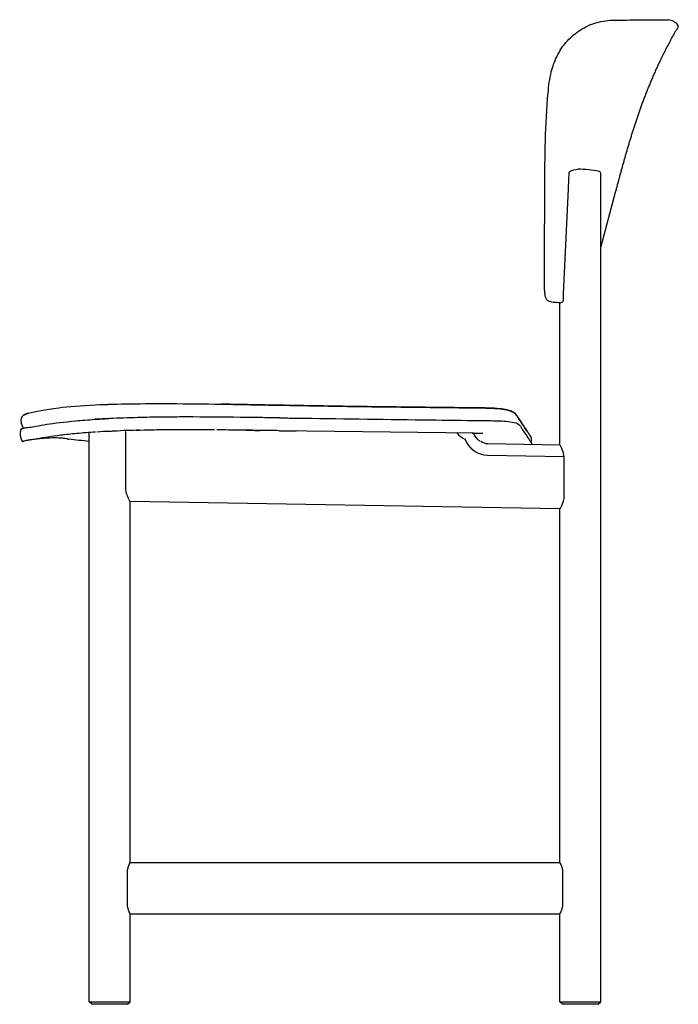
# Model space of a CAD drawing. Units: millimetres. Extents: x 379 to 2009, y 70 to 2596.
# Drawn here: x 392 to 907, y 1818 to 2588 of the extents above; entities that cross this region are included whole.
import ezdxf

# ---------------------------------------------------------------- set-up
doc = ezdxf.new("R2010")
doc.units = ezdxf.units.MM
doc.header["$LTSCALE"] = 7
doc.layers.add('Sketch Geometry (ISO)', color=7, linetype='Continuous', lineweight=25)
doc.layers.add('Visible (ISO)', color=7, linetype='Continuous', lineweight=25)

msp = doc.modelspace()

# ---------------------------------------------------------------- linework, layer by layer
at = {"layer": 'Sketch Geometry (ISO)'}
for p, q in [((749.66, 2275.06), (753.25, 2275.06)), ((482.97, 2267.34), (485.89, 2267.34)), ((746.91, 2265.09), (595.07, 2267.06))]:
    msp.add_line(p, q, dxfattribs=at)
for centre, radius, start, end in [((484.52, 2026.19), 241.15, 89.67454, 94.41716), ((521.66, 826.61), 1441.17, 89.93496, 91.47133), ((745.52, 2274.62), 15.03, 218.5344, 249.4075), ((755.53, 2267.39), 8.92, 194.90757, 245.83136), ((434.75, 2281.27), 21.32, 255.99959, 258.34725)]:
    msp.add_arc(centre, radius, start, end, dxfattribs=at)
at = {"layer": 'Visible (ISO)'}
for p, q in [((846.42, 1820.49), (846.42, 2468.2)), ((802.66, 2456.6), (802.66, 2456.7)), ((857.72, 2453.29), (846.42, 2411.11)), ((814.42, 2256.03), (814.42, 2367.1)), ((595.41, 2286.97), (595.34, 2286.97)), ((595.34, 2286.97), (595.34, 2286.97)), ((394.53, 2269.86), (393.31, 2273.44)), ((462.41, 2276.47), (462.36, 2276.47)), ((588.8, 2277.15), (588.81, 2277.15)), ((588.81, 2277.15), (588.8, 2277.15)), ((607.65, 2276.89), (607.63, 2276.89)), ((747.52, 2275.08), (747.4, 2275.09)), ((446.42, 1820.49), (446.42, 2265.35)), ((475.17, 2267.01), (475.17, 2267.01)), ((475.17, 2221.86), (475.17, 2266.44)), ((595.05, 2267.06), (595.07, 2267.06)), ((784.8, 2268.67), (784.8, 2268.66)), ((594.8, 2263.34), (594.8, 2263.34)), ((758.04, 2257.02), (814.42, 2256.03)), ((792.22, 2257.34), (792.22, 2260.15)), ((757.88, 2247.97), (817.67, 2246.92)), ((817.67, 2215.88), (817.67, 2246.92)), ((478.42, 1929.31), (478.42, 2211.8)), ((814.42, 2205.94), (478.42, 2211.8)), ((814.42, 1929.31), (814.42, 2205.94)), ((478.42, 1929.31), (814.42, 1929.31)), ((476.27, 1897.31), (476.27, 1921.31)), ((816.56, 1921.31), (816.56, 1897.31)), ((478.42, 1820.49), (478.42, 1889.31)), ((478.42, 1889.31), (814.42, 1889.31)), ((814.42, 1820.49), (814.42, 1889.31)), ((446.42, 1820.49), (478.42, 1820.49)), ((448.42, 1818.49), (446.42, 1820.49)), ((476.42, 1818.49), (448.42, 1818.49)), ((476.42, 1818.49), (478.42, 1820.49)), ((814.42, 1820.49), (846.42, 1820.49)), ((816.42, 1818.49), (814.42, 1820.49)), ((844.42, 1818.49), (816.42, 1818.49)), ((844.42, 1818.49), (846.42, 1820.49))]:
    msp.add_line(p, q, dxfattribs=at)
for centre, radius, start, end in [((830.42, 2409.79), 61.68, 76.0581, 91.91678), ((844.92, 2468.2), 1.5, 0, 76.0581), ((398.04, 2275.06), 5, 121.10794, 198.89), ((758.22, 2267.11), 19.15, 199.82097, 269.00001), ((758.22, 2267.11), 10.1, 235.93759, 269.00001), ((787.22, 2260.15), 5, 0.00512, 36.44861)]:
    msp.add_arc(centre, radius, start, end, dxfattribs=at)
for centre, major_axis, ratio, start_param, end_param in [((897.35, 2576.58), (-6.64, -10.01), 0.999503, 2.820549, 3.564678), ((595.25, 2281.97), (0.09, 5), 0.003264, 0, 0.00002), ((595.32, 2281.97), (0.09, 5), 0.00326, 0, 0.000021), ((462.41, 2275.47), (-0.039, 0.999), 0.49469, 0.000692, 0.005384), ((777.93, 2274.06), (4.21, 2.7), 0.977723, 6.283132, 6.283185), ((777.93, 2274.06), (4.21, 2.7), 0.977722, 6.283132, 6.283185), ((526.22, 2820.94), (264.41, -554.38), 0.02618, 6.078235, 6.079161), ((526.25, 2821.29), (264.38, -554.73), 0.026243, 6.078552, 6.079174), ((778.01, 2273.94), (4.21, 2.7), 0.977913, 0, 0.000192), ((778.01, 2273.92), (4.21, 2.7), 0.977922, 6.282993, 6.283185), ((404.47, 2264.43), (-11.8, -2.19), 0.999971, 5.809873, 6.554201), ((394.59, 2259.6), (-0.983, -0.183), 0.999971, 0.271215, 1.464288)]:
    msp.add_ellipse(centre, major_axis=major_axis, ratio=ratio, start_param=start_param, end_param=end_param, dxfattribs=at)
for points, knots in [([(805.22, 2531.38), (805.73, 2536.84), (806.41, 2542.35), (808.78, 2551.74), (810.2, 2555.77), (814.24, 2564.14), (817.14, 2568.38), (823.4, 2575.25), (826.79, 2578.04), (834.32, 2582.9), (838.54, 2584.75), (847.84, 2587.52), (852.82, 2587.99), (857.32, 2588.14)], [0, 0, 0, 0, 1.645233, 1.645233, 2.933435, 2.933435, 4.564292, 4.564292, 6.13127, 6.13127, 8.012626, 8.012626, 10.502852, 10.502852, 10.502852, 10.502852]), ([(863.69, 2588.2), (871.7, 2588.22), (878.58, 2588.24), (889.54, 2588.31), (893.71, 2588.35), (897.17, 2588.4), (897.89, 2588.42), (898.61, 2588.43), (898.8, 2588.44), (898.98, 2588.44), (899.02, 2588.44), (899.06, 2588.44), (899.06, 2588.44), (899.06, 2588.44)], [0, 0, 0, 0, 4.836753, 4.836753, 9.636594, 9.636594, 11.378825, 11.378825, 12.258087, 12.258087, 12.700159, 12.700159, 12.868586, 12.868586, 12.868586, 12.868586]), ([(899.3, 2588.43), (899.28, 2588.44), (899.27, 2588.44), (899.25, 2588.44), (899.18, 2588.45), (899.12, 2588.45), (899.05, 2588.44)], [0, 0, 0, 0, 0.052028, 0.052028, 0.052028, 0.2681431, 0.2681431, 0.2681431, 0.2681431]), ([(906.88, 2582.86), (906.95, 2582.98), (907, 2583.11), (907.01, 2583.24), (907.03, 2583.37), (907.02, 2583.51), (906.99, 2583.63), (906.95, 2583.76), (906.89, 2583.88), (906.81, 2583.99)], [0, 0, 0, 0, 0.405092, 0.405092, 0.405092, 0.810184, 0.810184, 0.810184, 1.215276, 1.215276, 1.215276, 1.215276]), ([(821.68, 2468.2), (821.68, 2468.4), (821.71, 2468.59), (821.8, 2468.95), (821.86, 2469.12), (821.99, 2469.39), (822.07, 2469.5), (822.18, 2469.61), (822.22, 2469.63), (822.26, 2469.65)], [0, 0, 0, 0, 0.0591256, 0.0591256, 0.1181645, 0.1181645, 0.174424, 0.174424, 0.2000015, 0.2000015, 0.2000015, 0.2000015]), ([(817.15, 2368.64), (817.78, 2382.86), (818.46, 2398.13), (819.74, 2426.76), (820.42, 2441.6), (821.1, 2456.06)], [0.002078, 0.002078, 0.002078, 0.002078, 4.279817, 4.279817, 8.623789, 8.623789, 8.623789, 8.623789]), ([(805.39, 2368.51), (805.02, 2368.69), (804.63, 2368.98), (804.04, 2369.69), (803.81, 2370.07), (803.46, 2370.89), (803.32, 2371.3), (803.01, 2372.49), (802.86, 2373.36), (802.64, 2375.15), (802.57, 2376.09), (802.44, 2378.39), (802.41, 2379.78), (802.36, 2383.62), (802.38, 2386.07), (802.39, 2388.52)], [0, 0, 0, 0, 0.342915, 0.342915, 0.595205, 0.595205, 0.791463, 0.791463, 1.097894, 1.097894, 1.386552, 1.386552, 1.804887, 1.804887, 2.53929, 2.53929, 2.53929, 2.53929]), ([(811.9, 2367.19), (811.88, 2367.19), (811.83, 2367.2), (811.54, 2367.2), (811.18, 2367.2), (810.24, 2367.25), (809.73, 2367.3), (808.57, 2367.47), (807.92, 2367.6), (806.65, 2367.98), (806.01, 2368.22), (805.39, 2368.51)], [0, 0, 0, 0, 0.153346, 0.153346, 0.427523, 0.427523, 0.646847, 0.646847, 0.875095, 0.875095, 1.095711, 1.095711, 1.095711, 1.095711]), ([(814.42, 2367.1), (814.42, 2367.1), (814.44, 2367.1), (814.62, 2367.12), (814.96, 2367.16), (815.79, 2367.4), (816.18, 2367.53), (816.63, 2367.74)], [1.4300821, 1.4300821, 1.4300821, 1.4300821, 1.569968, 1.569968, 1.9769887, 1.9769887, 2.2324428, 2.2324428, 2.2324428, 2.2324428]), ([(816.63, 2367.74), (816.66, 2367.75), (816.7, 2367.77), (816.82, 2367.85), (816.91, 2367.94), (817.02, 2368.12), (817.06, 2368.21), (817.11, 2368.38), (817.13, 2368.43), (817.14, 2368.54), (817.15, 2368.59), (817.15, 2368.64)], [0, 0, 0, 0, 0.0209384, 0.0209384, 0.0758656, 0.0758656, 0.1023601, 0.1023601, 0.1126567, 0.1126567, 0.1226576, 0.1226576, 0.1226576, 0.1226576]), ([(398.93, 2280.71), (404.61, 2282.22), (411.67, 2283.67), (430.23, 2285.9), (439.96, 2286.72), (459.81, 2287.68), (469.21, 2287.95), (489.03, 2288.24), (499.54, 2288.27), (523.17, 2288.16), (536.46, 2287.99), (549.8, 2287.79)], [0, 0, 0, 0, 6.488582, 6.488582, 10.996217, 10.996217, 14.299393, 14.299393, 17.638608, 17.638608, 21.686984, 21.686984, 21.686984, 21.686984]), ([(398.93, 2280.71), (404.6, 2282.22), (411.67, 2283.67), (430.22, 2285.9), (439.94, 2286.72), (459.79, 2287.67), (469.2, 2287.94), (489, 2288.24), (499.52, 2288.26), (523.16, 2288.16), (536.46, 2287.99), (549.81, 2287.79)], [0, 0, 0, 0, 6.487191, 6.487191, 10.995277, 10.995277, 14.298626, 14.298626, 17.637576, 17.637576, 21.689111, 21.689111, 21.689111, 21.689111]), ([(595.34, 2286.97), (592.3, 2287.03), (589.27, 2287.08), (583.2, 2287.2), (580.16, 2287.26), (574.09, 2287.37), (571.06, 2287.43), (564.98, 2287.54), (561.95, 2287.59), (555.87, 2287.7), (552.84, 2287.75), (549.8, 2287.79)], [0, 0, 0, 0, 0.910713, 0.910713, 1.821426, 1.821426, 2.732138, 2.732138, 3.642851, 3.642851, 4.553564, 4.553564, 4.553564, 4.553564]), ([(549.81, 2287.79), (552.84, 2287.74), (555.88, 2287.7), (561.95, 2287.59), (564.99, 2287.54), (571.06, 2287.43), (574.1, 2287.37), (580.17, 2287.26), (583.21, 2287.2), (589.28, 2287.08), (592.31, 2287.02), (595.34, 2286.97)], [8.750949, 8.750949, 8.750949, 8.750949, 9.661666, 9.661666, 10.572383, 10.572383, 11.483099, 11.483099, 12.393816, 12.393816, 13.304532, 13.304532, 13.304532, 13.304532]), ([(595.34, 2286.97), (605.46, 2286.78), (615.58, 2286.61), (635.81, 2286.28), (645.93, 2286.13), (666.16, 2285.85), (676.28, 2285.72), (696.52, 2285.48), (706.64, 2285.36), (726.88, 2285.14), (737, 2285.04), (747.12, 2284.94)], [0, 0, 0, 0, 3.036656, 3.036656, 6.073313, 6.073313, 9.109969, 9.109969, 12.146626, 12.146626, 15.183282, 15.183282, 15.183282, 15.183282]), ([(747.12, 2284.94), (737, 2285.04), (726.89, 2285.15), (706.66, 2285.36), (696.54, 2285.48), (676.31, 2285.72), (666.2, 2285.85), (645.97, 2286.13), (635.86, 2286.28), (615.63, 2286.61), (605.52, 2286.78), (595.41, 2286.97)], [-0.000021, -0.000021, -0.000021, -0.000021, 3.035352, 3.035352, 6.070725, 6.070725, 9.106097, 9.106097, 12.14147, 12.14147, 15.176842, 15.176842, 15.176842, 15.176842]), ([(398.93, 2280.71), (398.51, 2280.6), (398.14, 2280.48), (397.47, 2280.26), (397.17, 2280.15), (396.65, 2279.94), (396.42, 2279.84), (396.03, 2279.66), (395.87, 2279.57), (395.66, 2279.46), (395.6, 2279.43), (395.52, 2279.38), (395.5, 2279.37), (395.46, 2279.34), (395.45, 2279.34), (395.44, 2279.33), (395.43, 2279.33), (395.43, 2279.33)], [-6.716205, -6.716205, -6.716205, -6.716205, -5.373126, -5.373126, -4.030046, -4.030046, -2.686967, -2.686967, -1.343887, -1.343887, -0.672347, -0.672347, -0.336578, -0.336578, -0.168693, -0.168693, -0.086577, -0.086577, -0.086577, -0.086577]), ([(395.45, 2279.34), (395.45, 2279.34), (395.46, 2279.34), (395.52, 2279.38), (395.66, 2279.46), (395.95, 2279.61), (396.12, 2279.7), (396.53, 2279.89), (396.77, 2279.99), (397.31, 2280.2), (397.62, 2280.31), (398.26, 2280.52), (398.58, 2280.61), (398.93, 2280.71)], [0.141219, 0.141219, 0.141219, 0.141219, 0.218154, 0.218154, 1.560555, 1.560555, 2.902956, 2.902956, 4.245357, 4.245357, 5.587757, 5.587757, 6.714991, 6.714991, 6.714991, 6.714991]), ([(747.12, 2284.94), (750.3, 2284.91), (753.53, 2284.87), (758.99, 2284.73), (761.25, 2284.65), (765.6, 2284.39), (767.63, 2284.2), (771.69, 2283.65), (773.63, 2283.27), (777.16, 2282.08), (778.84, 2281.16), (780.54, 2279.23), (780.81, 2278.79), (780.93, 2278.61)], [-0.00002, -0.00002, -0.00002, -0.00002, 0.952784, 0.952784, 1.681224, 1.681224, 2.489722, 2.489722, 3.442525, 3.442525, 4.395328, 4.395328, 4.763997, 4.763997, 4.763997, 4.763997]), ([(780.93, 2278.61), (780.85, 2278.73), (780.73, 2278.93), (780.21, 2279.62), (779.81, 2280.08), (778.09, 2281.63), (776.47, 2282.37), (772.94, 2283.42), (770.94, 2283.78), (766.43, 2284.33), (763.9, 2284.52), (758.84, 2284.74), (756.49, 2284.8), (751.78, 2284.89), (749.44, 2284.92), (747.12, 2284.94)], [0, 0, 0, 0, 0.252555, 0.252555, 0.527271, 0.527271, 1.437431, 1.437431, 2.390234, 2.390234, 3.343038, 3.343038, 4.069328, 4.069328, 4.764017, 4.764017, 4.764017, 4.764017]), ([(395.64, 2269.19), (396.59, 2269.42), (397.65, 2269.52), (402.17, 2270.09), (406.92, 2271.06), (413.42, 2272.05)], [0, 0, 0, 0, 3.962563, 3.962563, 8.06828, 8.06828, 8.06828, 8.06828]), ([(462.37, 2276.47), (460.44, 2276.41), (458.51, 2276.34), (454.66, 2276.17), (452.73, 2276.06), (450.81, 2275.94)], [-1.377186, -1.377186, -1.377186, -1.377186, -0.688642, -0.688642, 0, 0, 0, 0]), ([(462.41, 2276.47), (462.41, 2276.47), (462.4, 2276.47), (462.38, 2276.47), (462.37, 2276.47), (462.37, 2276.47)], [-0.005250576, -0.005250576, -0.005250576, -0.005250576, -0.002626615, -0.002626615, -0.000002617, -0.000002617, -0.000002617, -0.000002617]), ([(462.37, 2276.47), (462.37, 2276.47), (462.37, 2276.47), (462.37, 2276.47), (462.37, 2276.47), (462.37, 2276.47)], [-0.00004077395, -0.00004077395, -0.00004077395, -0.00004077395, -0.00002097026, -0.00002097026, 0, 0, 0, 0]), ([(484.43, 2277.3), (480.65, 2277.2), (476.92, 2277.08), (469.55, 2276.8), (465.95, 2276.65), (462.41, 2276.47)], [-2.364255, -2.364255, -2.364255, -2.364255, -1.182423, -1.182423, 0, 0, 0, 0]), ([(522.43, 2277.78), (520.03, 2277.78), (517.63, 2277.77), (512.84, 2277.75), (510.44, 2277.74), (506.48, 2277.7), (504.87, 2277.69), (496.91, 2277.59), (490.63, 2277.47), (484.43, 2277.3)], [-3.894807, -3.894807, -3.894807, -3.894807, -3.158691, -3.158691, -2.422372, -2.422372, -1.938451, -1.938451, 0, 0, 0, 0]), ([(579.97, 2277.27), (577.42, 2277.31), (574.87, 2277.34), (569.77, 2277.41), (567.21, 2277.44), (564.66, 2277.47)], [-1.530546, -1.530546, -1.530546, -1.530546, -0.765248, -0.765248, 0, 0, 0, 0]), ([(595.26, 2277.06), (595.25, 2277.06), (595.24, 2277.06), (595.23, 2277.06), (595.22, 2277.06), (595.21, 2277.06)], [-0.005234214, -0.005234214, -0.005234214, -0.005234214, -0.002625516, -0.002625516, -0.000001629, -0.000001629, -0.000001629, -0.000001629]), ([(607.65, 2276.89), (640.98, 2276.44), (674.31, 2276.01), (720.76, 2275.42), (733.88, 2275.26), (747, 2275.09)], [0, 0, 0, 0, 10.000002, 10.000002, 13.936176, 13.936176, 13.936176, 13.936176]), ([(753.26, 2275.01), (757.25, 2274.96), (761.24, 2274.92), (767.51, 2274.76), (770.04, 2274.64), (774.74, 2274.24), (776.92, 2273.94), (780.78, 2272.98), (782.23, 2272.24), (783.27, 2271.01), (783.41, 2270.79), (783.54, 2270.6)], [0, 0, 0, 0, 1.206823, 1.206823, 2.176059, 2.176059, 3.265053, 3.265053, 4.616219, 4.616219, 4.950131, 4.950131, 4.950131, 4.950131]), ([(780.93, 2278.61), (781.01, 2278.49), (781.11, 2278.35), (781.27, 2278.09), (781.36, 2277.97), (781.52, 2277.71), (781.6, 2277.59), (781.76, 2277.34), (781.84, 2277.22), (781.99, 2276.99), (782.06, 2276.87), (782.14, 2276.76)], [0.0000003, 0.0000003, 0.0000003, 0.0000003, 0.1978644, 0.1978644, 0.3957285, 0.3957285, 0.5935926, 0.5935926, 0.7914567, 0.7914567, 0.9893208, 0.9893208, 0.9893208, 0.9893208]), ([(782.14, 2276.76), (782.06, 2276.87), (781.99, 2276.99), (781.84, 2277.22), (781.76, 2277.34), (781.6, 2277.59), (781.52, 2277.72), (781.36, 2277.97), (781.27, 2278.09), (781.11, 2278.35), (781.02, 2278.48), (780.93, 2278.61)], [0, 0, 0, 0, 0.1978642, 0.1978642, 0.3957283, 0.3957283, 0.5935925, 0.5935925, 0.7914567, 0.7914567, 0.9893208, 0.9893208, 0.9893208, 0.9893208]), ([(782.21, 2276.64), (782.21, 2276.64), (782.21, 2276.64), (782.21, 2276.64), (782.21, 2276.63), (782.22, 2276.63), (782.22, 2276.63), (782.22, 2276.63)], [0.008369142, 0.008369142, 0.008369142, 0.008369142, 0.010805296, 0.010805296, 0.014407062, 0.014407062, 0.018008827, 0.018008827, 0.018008827, 0.018008827]), ([(791.24, 2263.11), (791.2, 2263.17), (791.01, 2263.43), (790.42, 2264.28), (789.99, 2264.9), (788.89, 2266.5), (788.22, 2267.49), (786.63, 2269.86), (785.72, 2271.24), (783.93, 2273.98), (783.04, 2275.35), (782.21, 2276.64)], [0.909081, 0.909081, 0.909081, 0.909081, 4.077213, 4.077213, 7.301889, 7.301889, 10.526565, 10.526565, 13.751241, 13.751241, 16.129361, 16.129361, 16.129361, 16.129361]), ([(782.22, 2276.63), (783.34, 2274.88), (784.51, 2273.08), (786.45, 2270.13), (787.3, 2268.86), (788.76, 2266.69), (789.37, 2265.8), (790.33, 2264.4), (790.69, 2263.89), (791.05, 2263.38), (791.14, 2263.26), (791.22, 2263.15), (791.24, 2263.12), (791.25, 2263.11), (791.25, 2263.1), (791.25, 2263.1)], [0.000004, 0.000004, 0.000004, 0.000004, 3.223852, 3.223852, 6.4477, 6.4477, 9.671548, 9.671548, 12.895397, 12.895397, 14.507321, 14.507321, 15.313283, 15.313283, 15.528242, 15.528242, 15.528242, 15.528242]), ([(392.97, 2267.86), (393, 2267.96), (393.05, 2268.06), (393.15, 2268.19), (393.18, 2268.23), (393.25, 2268.31), (393.29, 2268.34), (393.34, 2268.38), (393.35, 2268.39), (393.37, 2268.4), (393.37, 2268.4), (393.38, 2268.41), (393.39, 2268.41), (393.39, 2268.42), (393.39, 2268.42), (393.4, 2268.42), (393.4, 2268.42), (393.41, 2268.43), (393.41, 2268.43), (393.42, 2268.43), (393.42, 2268.43), (393.42, 2268.43), (393.43, 2268.44), (393.43, 2268.44), (393.44, 2268.44), (393.47, 2268.46), (393.51, 2268.48), (393.7, 2268.58), (393.94, 2268.69), (394.51, 2268.88), (394.76, 2268.96), (395.04, 2269.04)], [0, 0, 0, 0, 0.032427, 0.032427, 0.04818, 0.04818, 0.063891, 0.063891, 0.067658, 0.067658, 0.06983, 0.06983, 0.072462, 0.072462, 0.075213, 0.075213, 0.079845, 0.079845, 0.090471, 0.090471, 0.12231, 0.12231, 0.217801, 0.217801, 0.504268, 0.504268, 1.363676, 1.363676, 3.942111, 3.942111, 5.378331, 5.378331, 5.378331, 5.378331]), ([(393.43, 2268.44), (393.43, 2268.44), (393.43, 2268.44), (393.43, 2268.44), (393.44, 2268.44), (393.47, 2268.46), (393.49, 2268.47), (393.64, 2268.55), (393.83, 2268.64), (394.46, 2268.87), (394.96, 2269.03), (395.64, 2269.19)], [0.104959, 0.104959, 0.104959, 0.104959, 0.170919, 0.170919, 0.420724, 0.420724, 1.170144, 1.170144, 3.418537, 3.418537, 6.254237, 6.254237, 6.254237, 6.254237]), ([(394.53, 2269.86), (394.55, 2269.8), (394.58, 2269.75), (394.66, 2269.6), (394.73, 2269.51), (394.88, 2269.38), (394.96, 2269.33), (395.13, 2269.24), (395.21, 2269.22), (395.35, 2269.19), (395.41, 2269.19), (395.45, 2269.19)], [0.000104294, 0.000104294, 0.000104294, 0.000104294, 0.000216648, 0.000216648, 0.000405785, 0.000405785, 0.000613219, 0.000613219, 0.000885259, 0.000885259, 0.001171815, 0.001171815, 0.001171815, 0.001171815]), ([(436.85, 2264.8), (432.29, 2264.37), (428.12, 2263.91), (424.38, 2263.45), (420.64, 2263), (417.35, 2262.55), (414.41, 2262.11)], [-18.020746, -18.020746, -18.020746, -18.020746, -16.156572, -16.156572, -16.156572, -14.292352, -14.292352, -14.292352, -14.292352]), ([(467.03, 2266.68), (467.03, 2266.68), (467.03, 2266.68), (467.02, 2266.68), (467, 2266.68), (466.98, 2266.67), (466.95, 2266.67), (466.8, 2266.67), (466.67, 2266.66), (466.35, 2266.65), (466.16, 2266.64), (465.94, 2266.63)], [1.7978428, 1.7978428, 1.7978428, 1.7978428, 1.8240549, 1.8240549, 1.8602333, 1.8602333, 1.878701, 1.878701, 1.9537036, 1.9537036, 2.0325993, 2.0325993, 2.0325993, 2.0325993]), ([(544.52, 2267.69), (537.11, 2267.75), (529.73, 2267.78), (522.38, 2267.78), (517.54, 2267.78), (512.72, 2267.76), (507.92, 2267.72), (503.23, 2267.68), (498.57, 2267.61), (493.95, 2267.52)], [50.710098, 50.710098, 50.710098, 50.710098, 73.061445, 73.061445, 73.061445, 87.768963, 87.768963, 87.768963, 102.123845, 102.123845, 102.123845, 102.123845]), ([(579.76, 2267.27), (574.66, 2267.34), (569.56, 2267.41), (564.47, 2267.47), (558.36, 2267.55), (552.26, 2267.62), (546.17, 2267.67)], [15.329693, 15.329693, 15.329693, 15.329693, 30.659386, 30.659386, 30.659386, 49.049029, 49.049029, 49.049029, 49.049029]), ([(569.13, 2267.42), (570.84, 2267.39), (572.55, 2267.37), (574.26, 2267.35), (576.09, 2267.32), (577.93, 2267.3), (579.76, 2267.27)], [-25.984074, -25.984074, -25.984074, -25.984074, -20.835136, -20.835136, -20.835136, -15.32939, -15.32939, -15.32939, -15.32939]), ([(745.85, 2265.11), (746.01, 2265.1), (746.16, 2265.1), (746.32, 2265.1), (746.42, 2265.1), (746.52, 2265.1), (746.61, 2265.1), (746.66, 2265.1), (746.71, 2265.1), (746.76, 2265.09), (746.79, 2265.09), (746.81, 2265.09), (746.84, 2265.09), (746.85, 2265.09), (746.86, 2265.09), (746.87, 2265.09), (746.88, 2265.09), (746.89, 2265.09), (746.89, 2265.09), (746.9, 2265.09), (746.9, 2265.09), (746.91, 2265.09), (746.91, 2265.09), (746.91, 2265.09), (746.91, 2265.09)], [150.796727, 150.796727, 150.796727, 150.796727, 151.261396, 151.261396, 151.261396, 151.557909, 151.557909, 151.557909, 151.706166, 151.706166, 151.706166, 151.780294, 151.780294, 151.780294, 151.817358, 151.817358, 151.817358, 151.836224, 151.836224, 151.836224, 151.849508, 151.849508, 151.849508, 151.854422, 151.854422, 151.854422, 151.854422]), ([(746.91, 2265.09), (748.01, 2265.08), (749.1, 2265.07), (751.53, 2265.04), (752.86, 2265.02), (754.18, 2265)], [0, 0, 0, 0, 3.289123, 3.289123, 7.285413, 7.285413, 7.285413, 7.285413]), ([(784.81, 2268.65), (787.67, 2264.15), (789.89, 2260.79), (792, 2257.66), (792.48, 2256.96), (792.86, 2256.41)], [0.003175, 0.003175, 0.003175, 0.003175, 7.666246, 7.666246, 10.495698, 10.495698, 10.495698, 10.495698]), ([(399.98, 2259.75), (399.86, 2259.73), (399.75, 2259.71), (398.6, 2259.52), (397.9, 2259.38), (396.56, 2259.11), (396.06, 2258.99), (395.47, 2258.84), (395.13, 2258.75), (394.99, 2258.71), (394.97, 2258.7), (394.93, 2258.69), (394.92, 2258.68), (394.89, 2258.68), (394.88, 2258.67), (394.86, 2258.66), (394.85, 2258.66), (394.81, 2258.65), (394.8, 2258.65), (394.75, 2258.63), (394.72, 2258.62), (394.67, 2258.6)], [21.60004, 21.60004, 21.60004, 21.60004, 21.722053, 21.722053, 22.878908, 22.878908, 24.309975, 24.309975, 25.027574, 25.027574, 25.386536, 25.386536, 25.565844, 25.565844, 25.65558, 25.65558, 25.700768, 25.700768, 25.723908, 25.723908, 25.748321, 25.748321, 25.748321, 25.748321]), ([(414.41, 2262.11), (411.48, 2261.66), (408.84, 2261.2), (406.65, 2260.81), (405.18, 2260.55), (403.91, 2260.32), (402.87, 2260.15), (401.83, 2259.98), (401.02, 2259.87), (400.36, 2259.79), (399.7, 2259.71), (399.2, 2259.66), (398.75, 2259.61), (397.85, 2259.5), (397.17, 2259.38), (396.61, 2259.25)], [-14.292313, -14.292313, -14.292313, -14.292313, -12.428132, -12.428132, -12.428132, -11.185319, -11.185319, -11.185319, -9.942506, -9.942506, -9.942506, -8.699693, -8.699693, -8.699693, -6.214066, -6.214066, -6.214066, -6.214066]), ([(408.94, 2260.98), (408.94, 2260.98), (408.94, 2260.98), (408.88, 2260.97), (408.72, 2260.95), (408.27, 2260.9), (408.07, 2260.87), (407.66, 2260.82), (407.46, 2260.79), (407.15, 2260.75), (406.99, 2260.73), (406.69, 2260.69), (406.53, 2260.67), (405.88, 2260.58), (405.35, 2260.51), (404.08, 2260.33), (403.31, 2260.21), (402.49, 2260.09)], [2.237836, 2.237836, 2.237836, 2.237836, 2.333013, 2.333013, 2.822295, 2.822295, 3.083218, 3.083218, 3.278858, 3.278858, 3.353694, 3.353694, 3.430705, 3.430705, 3.662102, 3.662102, 3.960151, 3.960151, 3.960151, 3.960151]), ([(429.6, 2260.57), (429.6, 2260.57), (429.57, 2260.57), (429.43, 2260.6), (429.25, 2260.64), (427.73, 2260.88), (427.21, 2260.94), (425.54, 2261.13), (424.15, 2261.25), (420.63, 2261.38), (418.56, 2261.4), (415.01, 2261.28), (414.1, 2261.24), (411.96, 2261.11), (410.69, 2261.03), (408.53, 2260.83), (407.74, 2260.76), (406.63, 2260.64), (406.31, 2260.6), (405.58, 2260.52), (405.18, 2260.48), (404.82, 2260.43)], [14.90138, 14.90138, 14.90138, 14.90138, 15.076897, 15.076897, 15.727424, 15.727424, 16.494167, 16.494167, 17.917259, 17.917259, 19.257609, 19.257609, 19.677557, 19.677557, 20.159096, 20.159096, 20.39977, 20.39977, 20.495527, 20.495527, 20.621859, 20.621859, 20.621859, 20.621859]), ([(817.67, 2246.92), (817.65, 2247.25), (817.61, 2247.58), (817.47, 2248.57), (817.33, 2249.21), (816.83, 2251.07), (816.37, 2252.18), (815.57, 2253.94), (815.16, 2254.72), (814.58, 2255.76), (814.42, 2256.03), (814.42, 2256.03)], [3.213263, 3.213263, 3.213263, 3.213263, 3.31038, 3.31038, 3.506922, 3.506922, 3.900007, 3.900007, 4.289053, 4.289053, 4.6781, 4.6781, 4.6781, 4.6781]), ([(478.42, 2211.8), (478.42, 2211.8), (478.26, 2212.07), (477.68, 2213.11), (477.28, 2213.88), (476.48, 2215.63), (476.04, 2216.74), (475.54, 2218.58), (475.4, 2219.23), (475.21, 2220.54), (475.17, 2221.21), (475.17, 2221.86)], [4.653153, 4.653153, 4.653153, 4.653153, 5.040152, 5.040152, 5.42715, 5.42715, 5.818098, 5.818098, 6.013571, 6.013571, 6.209045, 6.209045, 6.209045, 6.209045]), ([(817.67, 2215.88), (817.67, 2215.23), (817.62, 2214.57), (817.44, 2213.27), (817.3, 2212.63), (816.8, 2210.8), (816.35, 2209.7), (815.56, 2207.97), (815.15, 2207.21), (814.58, 2206.2), (814.42, 2205.94), (814.42, 2205.94)], [0, 0, 0, 0, 0.194339, 0.194339, 0.388677, 0.388677, 0.777355, 0.777355, 1.162996, 1.162996, 1.548638, 1.548638, 1.548638, 1.548638]), ([(476.27, 1921.31), (476.27, 1922.34), (476.4, 1923.42), (476.83, 1925.38), (477.12, 1926.27), (477.65, 1927.67), (477.92, 1928.28), (478.31, 1929.11), (478.42, 1929.31), (478.42, 1929.31)], [0, 0, 0, 0, 0.307932, 0.307932, 0.615864, 0.615864, 0.922957, 0.922957, 1.23005, 1.23005, 1.23005, 1.23005]), ([(814.42, 1929.31), (814.42, 1929.31), (814.53, 1929.11), (814.91, 1928.28), (815.19, 1927.67), (815.72, 1926.27), (816.01, 1925.38), (816.44, 1923.42), (816.56, 1922.34), (816.56, 1921.31)], [3.690149, 3.690149, 3.690149, 3.690149, 3.997242, 3.997242, 4.304335, 4.304335, 4.612267, 4.612267, 4.920199, 4.920199, 4.920199, 4.920199]), ([(478.42, 1889.31), (478.42, 1889.31), (478.31, 1889.52), (477.92, 1890.34), (477.65, 1890.96), (477.12, 1892.36), (476.83, 1893.24), (476.4, 1895.21), (476.27, 1896.29), (476.27, 1897.31)], [3.690149, 3.690149, 3.690149, 3.690149, 3.997242, 3.997242, 4.304335, 4.304335, 4.612267, 4.612267, 4.920199, 4.920199, 4.920199, 4.920199]), ([(816.56, 1897.31), (816.56, 1896.29), (816.44, 1895.21), (816.01, 1893.24), (815.72, 1892.36), (815.19, 1890.96), (814.91, 1890.34), (814.53, 1889.52), (814.42, 1889.31), (814.42, 1889.31)], [0, 0, 0, 0, 0.307932, 0.307932, 0.615864, 0.615864, 0.922957, 0.922957, 1.23005, 1.23005, 1.23005, 1.23005])]:
    msp.add_open_spline(points, degree=3, knots=knots, dxfattribs=at)
for points, degree in [([(857.32, 2588.14), (858.44, 2588.17), (859.53, 2588.19), (860.6, 2588.19)], 3), ([(860.87, 2588.19), (861.83, 2588.19), (862.77, 2588.2), (863.69, 2588.2)], 3), ([(898.91, 2588.42), (898.91, 2588.42), (898.91, 2588.42), (898.91, 2588.42)], 3), ([(906.88, 2582.86), (891.04, 2555.98), (879.71, 2529.89), (871.39, 2504.27), (864.57, 2478.84), (857.72, 2453.29)], 5), ([(802.66, 2456.7), (802.77, 2481.61), (802.93, 2506.58), (805.22, 2531.38)], 3), ([(821.1, 2456.06), (821.29, 2460.06), (821.48, 2464.16), (821.68, 2468.2)], 3), ([(822.26, 2469.65), (824.35, 2470.77), (826.41, 2471.37), (828.35, 2471.44)], 3), ([(802.39, 2388.52), (802.48, 2411.21), (802.57, 2433.91), (802.66, 2456.6)], 3), ([(814.42, 2367.1), (813.61, 2367.13), (812.77, 2367.16), (811.9, 2367.19)], 3), ([(413.42, 2272.05), (419.31, 2272.94), (426.85, 2273.89), (436, 2274.76)], 3), ([(436, 2274.76), (440.59, 2275.19), (445.58, 2275.59), (450.8, 2275.94)], 3), ([(450.8, 2275.94), (453.41, 2276.11), (456.02, 2276.24), (458.62, 2276.34)], 3), ([(462.37, 2276.47), (461.12, 2276.43), (459.87, 2276.39), (458.62, 2276.34)], 3), ([(462.41, 2276.47), (462.41, 2276.47), (462.41, 2276.47), (462.41, 2276.47)], 3), ([(564.66, 2277.47), (550.56, 2277.64), (536.45, 2277.78), (522.43, 2277.78)], 3), ([(579.97, 2277.27), (574.87, 2277.34), (569.76, 2277.41), (564.66, 2277.47)], 3), ([(595.21, 2277.06), (590.13, 2277.13), (585.05, 2277.2), (579.97, 2277.27)], 3), ([(595.26, 2277.06), (590.16, 2277.13), (585.07, 2277.2), (579.97, 2277.27)], 3), ([(595.2, 2277.07), (595.2, 2277.07), (595.2, 2277.07), (595.2, 2277.07)], 3), ([(595.2, 2277.07), (599.34, 2277.01), (603.48, 2276.95), (607.63, 2276.89)], 3), ([(747, 2275.09), (747.13, 2275.09), (747.26, 2275.09), (747.4, 2275.09)], 3), ([(747.52, 2275.08), (748.23, 2275.08), (748.94, 2275.07), (749.66, 2275.06)], 3), ([(753.26, 2275.01), (753.24, 2275.01), (753.23, 2275.01), (753.22, 2275.01)], 3), ([(395.04, 2269.04), (395.17, 2269.09), (395.3, 2269.14), (395.44, 2269.18)], 3), ([(451.49, 2265.96), (446.33, 2265.62), (441.41, 2265.23), (436.85, 2264.8)], 3), ([(462.78, 2266.48), (459.34, 2266.38), (455.91, 2266.23), (452.49, 2266.02)], 3), ([(462.85, 2266.48), (462.83, 2266.48), (462.81, 2266.48), (462.79, 2266.48)], 3), ([(465.94, 2266.63), (464.9, 2266.58), (463.87, 2266.53), (462.85, 2266.48)], 3), ([(595.05, 2267.06), (589.95, 2267.13), (584.85, 2267.2), (579.76, 2267.27)], 3), ([(595.07, 2267.06), (599.5, 2267), (603.93, 2266.94), (608.36, 2266.88)], 3), ([(783.54, 2270.6), (783.98, 2269.96), (784.4, 2269.3), (784.79, 2268.67)], 3), ([(784.8, 2268.67), (784.8, 2268.67), (784.79, 2268.67), (784.79, 2268.67)], 3), ([(396.61, 2259.25), (395.22, 2258.93), (394.68, 2258.61), (394.67, 2258.6)], 3), ([(446.42, 2258.6), (441.09, 2259.17), (435.77, 2259.77), (430.45, 2260.39)], 3), ([(430.45, 2260.39), (430.45, 2260.39), (430.45, 2260.39), (430.45, 2260.39)], 3), ([(792.22, 2257.34), (792.45, 2257), (792.67, 2256.68), (792.86, 2256.41)], 3)]:
    msp.add_open_spline(points, degree=degree, dxfattribs=at)

doc.saveas('drawing.dxf')
